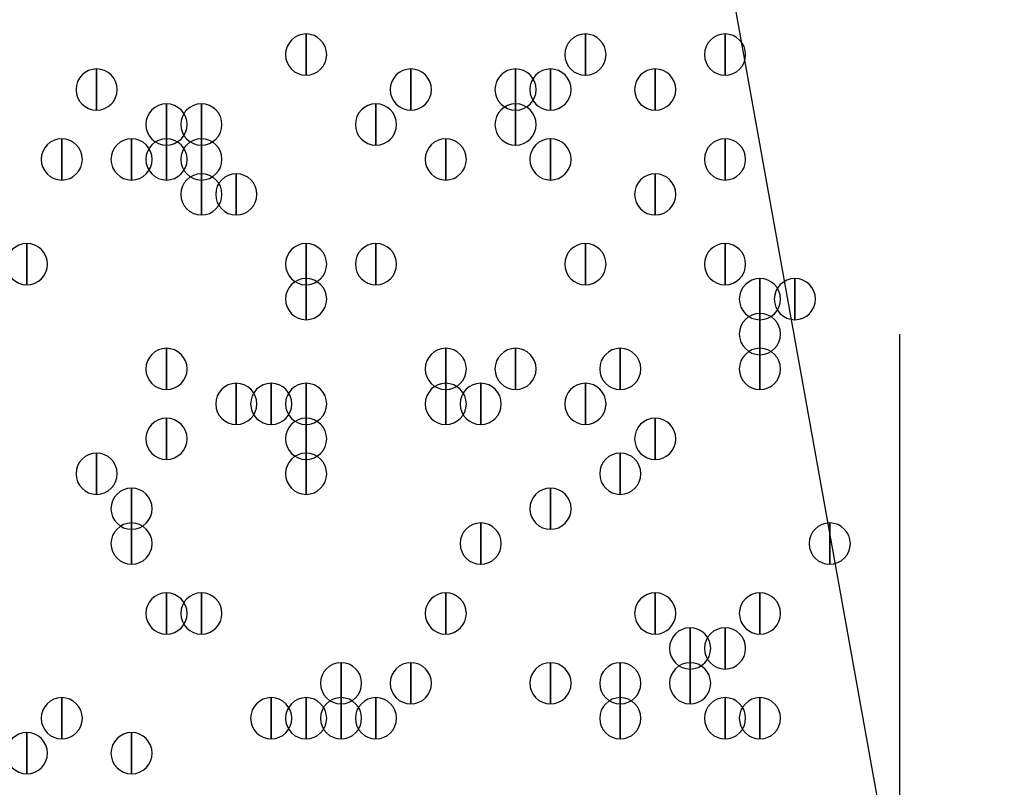
# Model space of a CAD drawing. Units: inches. Extents: x 12 to 285, y 8 to 202.
# Drawn here: x 81 to 83, y 82 to 84 of the extents above; entities that cross this region are included whole.
import ezdxf

# ---------------------------------------------------------------- set-up
doc = ezdxf.new("R2010")
doc.units = ezdxf.units.IN
doc.header["$MEASUREMENT"] = 0
doc.layers.add('PDF_几何图形', color=7, linetype='Continuous')
doc.layers.add('PDF_实体填充', color=7, linetype='Continuous', true_color=0xffffff)

msp = doc.modelspace()

# ---------------------------------------------------------------- linework, layer by layer
at = {"layer": 'PDF_几何图形'}
msp.add_line((83.1427, 83.2273), (83.1427, 81.1107), dxfattribs=at)
msp.add_lwpolyline([(81.8727, 90.932), (81.9573, 88.392), (83.312, 80.8567), (83.3967, 77.6393)], dxfattribs=at)
for points in [[(81.7033, 83.9547), (81.7033, 83.8547), (81.7033, 83.8547)], [(82.3807, 83.9547), (82.3807, 83.8547), (82.3807, 83.8547)], [(82.7193, 83.9547), (82.7193, 83.8547), (82.7193, 83.8547)], [(81.1953, 83.87), (81.1953, 83.77), (81.1953, 83.77)], [(81.9573, 83.87), (81.9573, 83.77), (81.9573, 83.77)], [(82.2113, 83.87), (82.2113, 83.77), (82.2113, 83.77)], [(82.296, 83.87), (82.296, 83.77), (82.296, 83.77)], [(82.55, 83.87), (82.55, 83.77), (82.55, 83.77)], [(81.3647, 83.7853), (81.3647, 83.6853), (81.3647, 83.6853)], [(81.4493, 83.7853), (81.4493, 83.6853), (81.4493, 83.6853)], [(81.8727, 83.7853), (81.8727, 83.6853), (81.8727, 83.6853)], [(82.2113, 83.7853), (82.2113, 83.6853), (82.2113, 83.6853)], [(81.1107, 83.7007), (81.1107, 83.6007), (81.1107, 83.6007)], [(81.28, 83.7007), (81.28, 83.6007), (81.28, 83.6007)], [(81.3647, 83.7007), (81.3647, 83.6007), (81.3647, 83.6007)], [(81.4493, 83.7007), (81.4493, 83.6007), (81.4493, 83.6007)], [(82.042, 83.7007), (82.042, 83.6007), (82.042, 83.6007)], [(82.296, 83.7007), (82.296, 83.6007), (82.296, 83.6007)], [(82.7193, 83.7007), (82.7193, 83.6007), (82.7193, 83.6007)], [(81.4493, 83.616), (81.4493, 83.516), (81.4493, 83.516)], [(81.534, 83.616), (81.534, 83.516), (81.534, 83.516)], [(82.55, 83.616), (82.55, 83.516), (82.55, 83.516)], [(81.026, 83.4467), (81.026, 83.3467), (81.026, 83.3467)], [(81.7033, 83.4467), (81.7033, 83.3467), (81.7033, 83.3467)], [(81.8727, 83.4467), (81.8727, 83.3467), (81.8727, 83.3467)], [(82.3807, 83.4467), (82.3807, 83.3467), (82.3807, 83.3467)], [(82.7193, 83.4467), (82.7193, 83.3467), (82.7193, 83.3467)], [(81.7033, 83.362), (81.7033, 83.262), (81.7033, 83.262)], [(82.804, 83.362), (82.804, 83.262), (82.804, 83.262)], [(82.8887, 83.362), (82.8887, 83.262), (82.8887, 83.262)], [(82.804, 83.2773), (82.804, 83.1773), (82.804, 83.1773)], [(81.3647, 83.1927), (81.3647, 83.0927), (81.3647, 83.0927)], [(82.042, 83.1927), (82.042, 83.0927), (82.042, 83.0927)], [(82.2113, 83.1927), (82.2113, 83.0927), (82.2113, 83.0927)], [(82.4653, 83.1927), (82.4653, 83.0927), (82.4653, 83.0927)], [(82.804, 83.1927), (82.804, 83.0927), (82.804, 83.0927)], [(81.534, 83.108), (81.534, 83.008), (81.534, 83.008)], [(81.6187, 83.108), (81.6187, 83.008), (81.6187, 83.008)], [(81.7033, 83.108), (81.7033, 83.008), (81.7033, 83.008)], [(82.042, 83.108), (82.042, 83.008), (82.042, 83.008)], [(82.1267, 83.108), (82.1267, 83.008), (82.1267, 83.008)], [(82.3807, 83.108), (82.3807, 83.008), (82.3807, 83.008)], [(81.3647, 83.0233), (81.3647, 82.9233), (81.3647, 82.9233)], [(81.7033, 83.0233), (81.7033, 82.9233), (81.7033, 82.9233)], [(82.55, 83.0233), (82.55, 82.9233), (82.55, 82.9233)], [(81.1953, 82.9387), (81.1953, 82.8387), (81.1953, 82.8387)], [(81.7033, 82.9387), (81.7033, 82.8387), (81.7033, 82.8387)], [(82.4653, 82.9387), (82.4653, 82.8387), (82.4653, 82.8387)], [(81.28, 82.854), (81.28, 82.754), (81.28, 82.754)], [(82.296, 82.854), (82.296, 82.754), (82.296, 82.754)], [(81.28, 82.7693), (81.28, 82.6693), (81.28, 82.6693)], [(82.1267, 82.7693), (82.1267, 82.6693), (82.1267, 82.6693)], [(82.9733, 82.7693), (82.9733, 82.6693), (82.9733, 82.6693)], [(81.3647, 82.6), (81.3647, 82.5), (81.3647, 82.5)], [(81.4493, 82.6), (81.4493, 82.5), (81.4493, 82.5)], [(82.042, 82.6), (82.042, 82.5), (82.042, 82.5)], [(82.55, 82.6), (82.55, 82.5), (82.55, 82.5)], [(82.804, 82.6), (82.804, 82.5), (82.804, 82.5)], [(82.6347, 82.5153), (82.6347, 82.4153), (82.6347, 82.4153)], [(82.7193, 82.5153), (82.7193, 82.4153), (82.7193, 82.4153)], [(81.788, 82.4307), (81.788, 82.3307), (81.788, 82.3307)], [(81.9573, 82.4307), (81.9573, 82.3307), (81.9573, 82.3307)], [(82.296, 82.4307), (82.296, 82.3307), (82.296, 82.3307)], [(82.4653, 82.4307), (82.4653, 82.3307), (82.4653, 82.3307)], [(82.6347, 82.4307), (82.6347, 82.3307), (82.6347, 82.3307)], [(81.1107, 82.346), (81.1107, 82.246), (81.1107, 82.246)], [(81.6187, 82.346), (81.6187, 82.246), (81.6187, 82.246)], [(81.7033, 82.346), (81.7033, 82.246), (81.7033, 82.246)], [(81.7033, 82.346), (81.7033, 82.246), (81.7033, 82.246)], [(81.788, 82.346), (81.788, 82.246), (81.788, 82.246)], [(81.788, 82.346), (81.788, 82.246), (81.788, 82.246)], [(81.8727, 82.346), (81.8727, 82.246), (81.8727, 82.246)], [(82.4653, 82.346), (82.4653, 82.246), (82.4653, 82.246)], [(82.7193, 82.346), (82.7193, 82.246), (82.7193, 82.246)], [(82.804, 82.346), (82.804, 82.246), (82.804, 82.246)], [(81.026, 82.2613), (81.026, 82.1613), (81.026, 82.1613)], [(81.28, 82.2613), (81.28, 82.1613), (81.28, 82.1613)]]:
    msp.add_lwpolyline(points, close=True, dxfattribs=at)
for points in [[(81.7033, 83.8547), (81.6758, 83.8547), (81.6533, 83.8772), (81.6533, 83.9047), (81.6533, 83.9322), (81.6758, 83.9547), (81.7033, 83.9547), (81.7308, 83.9547), (81.7533, 83.9322), (81.7533, 83.9047), (81.7533, 83.8772), (81.7308, 83.8547), (81.7033, 83.8547)], [(82.3807, 83.8547), (82.3532, 83.8547), (82.3307, 83.8772), (82.3307, 83.9047), (82.3307, 83.9322), (82.3532, 83.9547), (82.3807, 83.9547), (82.4082, 83.9547), (82.4307, 83.9322), (82.4307, 83.9047), (82.4307, 83.8772), (82.4082, 83.8547), (82.3807, 83.8547)], [(82.7193, 83.8547), (82.6918, 83.8547), (82.6693, 83.8772), (82.6693, 83.9047), (82.6693, 83.9322), (82.6918, 83.9547), (82.7193, 83.9547), (82.7468, 83.9547), (82.7693, 83.9322), (82.7693, 83.9047), (82.7693, 83.8772), (82.7468, 83.8547), (82.7193, 83.8547)], [(81.1953, 83.77), (81.1678, 83.77), (81.1453, 83.7925), (81.1453, 83.82), (81.1453, 83.8475), (81.1678, 83.87), (81.1953, 83.87), (81.2228, 83.87), (81.2453, 83.8475), (81.2453, 83.82), (81.2453, 83.7925), (81.2228, 83.77), (81.1953, 83.77)], [(81.9573, 83.77), (81.9298, 83.77), (81.9073, 83.7925), (81.9073, 83.82), (81.9073, 83.8475), (81.9298, 83.87), (81.9573, 83.87), (81.9848, 83.87), (82.0073, 83.8475), (82.0073, 83.82), (82.0073, 83.7925), (81.9848, 83.77), (81.9573, 83.77)], [(82.2113, 83.77), (82.1838, 83.77), (82.1613, 83.7925), (82.1613, 83.82), (82.1613, 83.8475), (82.1838, 83.87), (82.2113, 83.87), (82.2388, 83.87), (82.2613, 83.8475), (82.2613, 83.82), (82.2613, 83.7925), (82.2388, 83.77), (82.2113, 83.77)], [(82.296, 83.77), (82.2685, 83.77), (82.246, 83.7925), (82.246, 83.82), (82.246, 83.8475), (82.2685, 83.87), (82.296, 83.87), (82.3235, 83.87), (82.346, 83.8475), (82.346, 83.82), (82.346, 83.7925), (82.3235, 83.77), (82.296, 83.77)], [(82.55, 83.77), (82.5225, 83.77), (82.5, 83.7925), (82.5, 83.82), (82.5, 83.8475), (82.5225, 83.87), (82.55, 83.87), (82.5775, 83.87), (82.6, 83.8475), (82.6, 83.82), (82.6, 83.7925), (82.5775, 83.77), (82.55, 83.77)], [(81.3647, 83.6853), (81.3372, 83.6853), (81.3147, 83.7078), (81.3147, 83.7353), (81.3147, 83.7628), (81.3372, 83.7853), (81.3647, 83.7853), (81.3922, 83.7853), (81.4147, 83.7628), (81.4147, 83.7353), (81.4147, 83.7078), (81.3922, 83.6853), (81.3647, 83.6853)], [(81.4493, 83.6853), (81.4218, 83.6853), (81.3993, 83.7078), (81.3993, 83.7353), (81.3993, 83.7628), (81.4218, 83.7853), (81.4493, 83.7853), (81.4768, 83.7853), (81.4993, 83.7628), (81.4993, 83.7353), (81.4993, 83.7078), (81.4768, 83.6853), (81.4493, 83.6853)], [(81.8727, 83.6853), (81.8452, 83.6853), (81.8227, 83.7078), (81.8227, 83.7353), (81.8227, 83.7628), (81.8452, 83.7853), (81.8727, 83.7853), (81.9002, 83.7853), (81.9227, 83.7628), (81.9227, 83.7353), (81.9227, 83.7078), (81.9002, 83.6853), (81.8727, 83.6853)], [(82.2113, 83.6853), (82.1838, 83.6853), (82.1613, 83.7078), (82.1613, 83.7353), (82.1613, 83.7628), (82.1838, 83.7853), (82.2113, 83.7853), (82.2388, 83.7853), (82.2613, 83.7628), (82.2613, 83.7353), (82.2613, 83.7078), (82.2388, 83.6853), (82.2113, 83.6853)], [(81.1107, 83.6007), (81.0832, 83.6007), (81.0607, 83.6232), (81.0607, 83.6507), (81.0607, 83.6782), (81.0832, 83.7007), (81.1107, 83.7007), (81.1382, 83.7007), (81.1607, 83.6782), (81.1607, 83.6507), (81.1607, 83.6232), (81.1382, 83.6007), (81.1107, 83.6007)], [(81.28, 83.6007), (81.2525, 83.6007), (81.23, 83.6232), (81.23, 83.6507), (81.23, 83.6782), (81.2525, 83.7007), (81.28, 83.7007), (81.3075, 83.7007), (81.33, 83.6782), (81.33, 83.6507), (81.33, 83.6232), (81.3075, 83.6007), (81.28, 83.6007)], [(81.3647, 83.6007), (81.3372, 83.6007), (81.3147, 83.6232), (81.3147, 83.6507), (81.3147, 83.6782), (81.3372, 83.7007), (81.3647, 83.7007), (81.3922, 83.7007), (81.4147, 83.6782), (81.4147, 83.6507), (81.4147, 83.6232), (81.3922, 83.6007), (81.3647, 83.6007)], [(81.4493, 83.6007), (81.4218, 83.6007), (81.3993, 83.6232), (81.3993, 83.6507), (81.3993, 83.6782), (81.4218, 83.7007), (81.4493, 83.7007), (81.4768, 83.7007), (81.4993, 83.6782), (81.4993, 83.6507), (81.4993, 83.6232), (81.4768, 83.6007), (81.4493, 83.6007)], [(82.042, 83.6007), (82.0145, 83.6007), (81.992, 83.6232), (81.992, 83.6507), (81.992, 83.6782), (82.0145, 83.7007), (82.042, 83.7007), (82.0695, 83.7007), (82.092, 83.6782), (82.092, 83.6507), (82.092, 83.6232), (82.0695, 83.6007), (82.042, 83.6007)], [(82.296, 83.6007), (82.2685, 83.6007), (82.246, 83.6232), (82.246, 83.6507), (82.246, 83.6782), (82.2685, 83.7007), (82.296, 83.7007), (82.3235, 83.7007), (82.346, 83.6782), (82.346, 83.6507), (82.346, 83.6232), (82.3235, 83.6007), (82.296, 83.6007)], [(82.7193, 83.6007), (82.6918, 83.6007), (82.6693, 83.6232), (82.6693, 83.6507), (82.6693, 83.6782), (82.6918, 83.7007), (82.7193, 83.7007), (82.7468, 83.7007), (82.7693, 83.6782), (82.7693, 83.6507), (82.7693, 83.6232), (82.7468, 83.6007), (82.7193, 83.6007)], [(81.4493, 83.516), (81.4218, 83.516), (81.3993, 83.5385), (81.3993, 83.566), (81.3993, 83.5935), (81.4218, 83.616), (81.4493, 83.616), (81.4768, 83.616), (81.4993, 83.5935), (81.4993, 83.566), (81.4993, 83.5385), (81.4768, 83.516), (81.4493, 83.516)], [(81.534, 83.516), (81.5065, 83.516), (81.484, 83.5385), (81.484, 83.566), (81.484, 83.5935), (81.5065, 83.616), (81.534, 83.616), (81.5615, 83.616), (81.584, 83.5935), (81.584, 83.566), (81.584, 83.5385), (81.5615, 83.516), (81.534, 83.516)], [(82.55, 83.516), (82.5225, 83.516), (82.5, 83.5385), (82.5, 83.566), (82.5, 83.5935), (82.5225, 83.616), (82.55, 83.616), (82.5775, 83.616), (82.6, 83.5935), (82.6, 83.566), (82.6, 83.5385), (82.5775, 83.516), (82.55, 83.516)], [(81.026, 83.3467), (80.9985, 83.3467), (80.976, 83.3692), (80.976, 83.3967), (80.976, 83.4242), (80.9985, 83.4467), (81.026, 83.4467), (81.0535, 83.4467), (81.076, 83.4242), (81.076, 83.3967), (81.076, 83.3692), (81.0535, 83.3467), (81.026, 83.3467)], [(81.7033, 83.3467), (81.6758, 83.3467), (81.6533, 83.3692), (81.6533, 83.3967), (81.6533, 83.4242), (81.6758, 83.4467), (81.7033, 83.4467), (81.7308, 83.4467), (81.7533, 83.4242), (81.7533, 83.3967), (81.7533, 83.3692), (81.7308, 83.3467), (81.7033, 83.3467)], [(81.8727, 83.3467), (81.8452, 83.3467), (81.8227, 83.3692), (81.8227, 83.3967), (81.8227, 83.4242), (81.8452, 83.4467), (81.8727, 83.4467), (81.9002, 83.4467), (81.9227, 83.4242), (81.9227, 83.3967), (81.9227, 83.3692), (81.9002, 83.3467), (81.8727, 83.3467)], [(82.3807, 83.3467), (82.3532, 83.3467), (82.3307, 83.3692), (82.3307, 83.3967), (82.3307, 83.4242), (82.3532, 83.4467), (82.3807, 83.4467), (82.4082, 83.4467), (82.4307, 83.4242), (82.4307, 83.3967), (82.4307, 83.3692), (82.4082, 83.3467), (82.3807, 83.3467)], [(82.7193, 83.3467), (82.6918, 83.3467), (82.6693, 83.3692), (82.6693, 83.3967), (82.6693, 83.4242), (82.6918, 83.4467), (82.7193, 83.4467), (82.7468, 83.4467), (82.7693, 83.4242), (82.7693, 83.3967), (82.7693, 83.3692), (82.7468, 83.3467), (82.7193, 83.3467)], [(81.7033, 83.262), (81.6758, 83.262), (81.6533, 83.2845), (81.6533, 83.312), (81.6533, 83.3395), (81.6758, 83.362), (81.7033, 83.362), (81.7308, 83.362), (81.7533, 83.3395), (81.7533, 83.312), (81.7533, 83.2845), (81.7308, 83.262), (81.7033, 83.262)], [(82.804, 83.262), (82.7765, 83.262), (82.754, 83.2845), (82.754, 83.312), (82.754, 83.3395), (82.7765, 83.362), (82.804, 83.362), (82.8315, 83.362), (82.854, 83.3395), (82.854, 83.312), (82.854, 83.2845), (82.8315, 83.262), (82.804, 83.262)], [(82.8887, 83.262), (82.8612, 83.262), (82.8387, 83.2845), (82.8387, 83.312), (82.8387, 83.3395), (82.8612, 83.362), (82.8887, 83.362), (82.9162, 83.362), (82.9387, 83.3395), (82.9387, 83.312), (82.9387, 83.2845), (82.9162, 83.262), (82.8887, 83.262)], [(82.804, 83.1773), (82.7765, 83.1773), (82.754, 83.1998), (82.754, 83.2273), (82.754, 83.2548), (82.7765, 83.2773), (82.804, 83.2773), (82.8315, 83.2773), (82.854, 83.2548), (82.854, 83.2273), (82.854, 83.1998), (82.8315, 83.1773), (82.804, 83.1773)], [(81.3647, 83.0927), (81.3372, 83.0927), (81.3147, 83.1152), (81.3147, 83.1427), (81.3147, 83.1702), (81.3372, 83.1927), (81.3647, 83.1927), (81.3922, 83.1927), (81.4147, 83.1702), (81.4147, 83.1427), (81.4147, 83.1152), (81.3922, 83.0927), (81.3647, 83.0927)], [(82.042, 83.0927), (82.0145, 83.0927), (81.992, 83.1152), (81.992, 83.1427), (81.992, 83.1702), (82.0145, 83.1927), (82.042, 83.1927), (82.0695, 83.1927), (82.092, 83.1702), (82.092, 83.1427), (82.092, 83.1152), (82.0695, 83.0927), (82.042, 83.0927)], [(82.2113, 83.0927), (82.1838, 83.0927), (82.1613, 83.1152), (82.1613, 83.1427), (82.1613, 83.1702), (82.1838, 83.1927), (82.2113, 83.1927), (82.2388, 83.1927), (82.2613, 83.1702), (82.2613, 83.1427), (82.2613, 83.1152), (82.2388, 83.0927), (82.2113, 83.0927)], [(82.4653, 83.0927), (82.4378, 83.0927), (82.4153, 83.1152), (82.4153, 83.1427), (82.4153, 83.1702), (82.4378, 83.1927), (82.4653, 83.1927), (82.4928, 83.1927), (82.5153, 83.1702), (82.5153, 83.1427), (82.5153, 83.1152), (82.4928, 83.0927), (82.4653, 83.0927)], [(82.804, 83.0927), (82.7765, 83.0927), (82.754, 83.1152), (82.754, 83.1427), (82.754, 83.1702), (82.7765, 83.1927), (82.804, 83.1927), (82.8315, 83.1927), (82.854, 83.1702), (82.854, 83.1427), (82.854, 83.1152), (82.8315, 83.0927), (82.804, 83.0927)], [(81.534, 83.008), (81.5065, 83.008), (81.484, 83.0305), (81.484, 83.058), (81.484, 83.0855), (81.5065, 83.108), (81.534, 83.108), (81.5615, 83.108), (81.584, 83.0855), (81.584, 83.058), (81.584, 83.0305), (81.5615, 83.008), (81.534, 83.008)], [(81.6187, 83.008), (81.5912, 83.008), (81.5687, 83.0305), (81.5687, 83.058), (81.5687, 83.0855), (81.5912, 83.108), (81.6187, 83.108), (81.6462, 83.108), (81.6687, 83.0855), (81.6687, 83.058), (81.6687, 83.0305), (81.6462, 83.008), (81.6187, 83.008)], [(81.7033, 83.008), (81.6758, 83.008), (81.6533, 83.0305), (81.6533, 83.058), (81.6533, 83.0855), (81.6758, 83.108), (81.7033, 83.108), (81.7308, 83.108), (81.7533, 83.0855), (81.7533, 83.058), (81.7533, 83.0305), (81.7308, 83.008), (81.7033, 83.008)], [(82.042, 83.008), (82.0145, 83.008), (81.992, 83.0305), (81.992, 83.058), (81.992, 83.0855), (82.0145, 83.108), (82.042, 83.108), (82.0695, 83.108), (82.092, 83.0855), (82.092, 83.058), (82.092, 83.0305), (82.0695, 83.008), (82.042, 83.008)], [(82.1267, 83.008), (82.0992, 83.008), (82.0767, 83.0305), (82.0767, 83.058), (82.0767, 83.0855), (82.0992, 83.108), (82.1267, 83.108), (82.1542, 83.108), (82.1767, 83.0855), (82.1767, 83.058), (82.1767, 83.0305), (82.1542, 83.008), (82.1267, 83.008)], [(82.3807, 83.008), (82.3532, 83.008), (82.3307, 83.0305), (82.3307, 83.058), (82.3307, 83.0855), (82.3532, 83.108), (82.3807, 83.108), (82.4082, 83.108), (82.4307, 83.0855), (82.4307, 83.058), (82.4307, 83.0305), (82.4082, 83.008), (82.3807, 83.008)], [(81.3647, 82.9233), (81.3372, 82.9233), (81.3147, 82.9458), (81.3147, 82.9733), (81.3147, 83.0008), (81.3372, 83.0233), (81.3647, 83.0233), (81.3922, 83.0233), (81.4147, 83.0008), (81.4147, 82.9733), (81.4147, 82.9458), (81.3922, 82.9233), (81.3647, 82.9233)], [(81.7033, 82.9233), (81.6758, 82.9233), (81.6533, 82.9458), (81.6533, 82.9733), (81.6533, 83.0008), (81.6758, 83.0233), (81.7033, 83.0233), (81.7308, 83.0233), (81.7533, 83.0008), (81.7533, 82.9733), (81.7533, 82.9458), (81.7308, 82.9233), (81.7033, 82.9233)], [(82.55, 82.9233), (82.5225, 82.9233), (82.5, 82.9458), (82.5, 82.9733), (82.5, 83.0008), (82.5225, 83.0233), (82.55, 83.0233), (82.5775, 83.0233), (82.6, 83.0008), (82.6, 82.9733), (82.6, 82.9458), (82.5775, 82.9233), (82.55, 82.9233)], [(81.1953, 82.8387), (81.1678, 82.8387), (81.1453, 82.8612), (81.1453, 82.8887), (81.1453, 82.9162), (81.1678, 82.9387), (81.1953, 82.9387), (81.2228, 82.9387), (81.2453, 82.9162), (81.2453, 82.8887), (81.2453, 82.8612), (81.2228, 82.8387), (81.1953, 82.8387)], [(81.7033, 82.8387), (81.6758, 82.8387), (81.6533, 82.8612), (81.6533, 82.8887), (81.6533, 82.9162), (81.6758, 82.9387), (81.7033, 82.9387), (81.7308, 82.9387), (81.7533, 82.9162), (81.7533, 82.8887), (81.7533, 82.8612), (81.7308, 82.8387), (81.7033, 82.8387)], [(82.4653, 82.8387), (82.4378, 82.8387), (82.4153, 82.8612), (82.4153, 82.8887), (82.4153, 82.9162), (82.4378, 82.9387), (82.4653, 82.9387), (82.4928, 82.9387), (82.5153, 82.9162), (82.5153, 82.8887), (82.5153, 82.8612), (82.4928, 82.8387), (82.4653, 82.8387)], [(81.28, 82.754), (81.2525, 82.754), (81.23, 82.7765), (81.23, 82.804), (81.23, 82.8315), (81.2525, 82.854), (81.28, 82.854), (81.3075, 82.854), (81.33, 82.8315), (81.33, 82.804), (81.33, 82.7765), (81.3075, 82.754), (81.28, 82.754)], [(82.296, 82.754), (82.2685, 82.754), (82.246, 82.7765), (82.246, 82.804), (82.246, 82.8315), (82.2685, 82.854), (82.296, 82.854), (82.3235, 82.854), (82.346, 82.8315), (82.346, 82.804), (82.346, 82.7765), (82.3235, 82.754), (82.296, 82.754)], [(81.28, 82.6693), (81.2525, 82.6693), (81.23, 82.6918), (81.23, 82.7193), (81.23, 82.7468), (81.2525, 82.7693), (81.28, 82.7693), (81.3075, 82.7693), (81.33, 82.7468), (81.33, 82.7193), (81.33, 82.6918), (81.3075, 82.6693), (81.28, 82.6693)], [(82.1267, 82.6693), (82.0992, 82.6693), (82.0767, 82.6918), (82.0767, 82.7193), (82.0767, 82.7468), (82.0992, 82.7693), (82.1267, 82.7693), (82.1542, 82.7693), (82.1767, 82.7468), (82.1767, 82.7193), (82.1767, 82.6918), (82.1542, 82.6693), (82.1267, 82.6693)], [(82.9733, 82.6693), (82.9458, 82.6693), (82.9233, 82.6918), (82.9233, 82.7193), (82.9233, 82.7468), (82.9458, 82.7693), (82.9733, 82.7693), (83.0008, 82.7693), (83.0233, 82.7468), (83.0233, 82.7193), (83.0233, 82.6918), (83.0008, 82.6693), (82.9733, 82.6693)], [(81.3647, 82.5), (81.3372, 82.5), (81.3147, 82.5225), (81.3147, 82.55), (81.3147, 82.5775), (81.3372, 82.6), (81.3647, 82.6), (81.3922, 82.6), (81.4147, 82.5775), (81.4147, 82.55), (81.4147, 82.5225), (81.3922, 82.5), (81.3647, 82.5)], [(81.4493, 82.5), (81.4218, 82.5), (81.3993, 82.5225), (81.3993, 82.55), (81.3993, 82.5775), (81.4218, 82.6), (81.4493, 82.6), (81.4768, 82.6), (81.4993, 82.5775), (81.4993, 82.55), (81.4993, 82.5225), (81.4768, 82.5), (81.4493, 82.5)], [(82.042, 82.5), (82.0145, 82.5), (81.992, 82.5225), (81.992, 82.55), (81.992, 82.5775), (82.0145, 82.6), (82.042, 82.6), (82.0695, 82.6), (82.092, 82.5775), (82.092, 82.55), (82.092, 82.5225), (82.0695, 82.5), (82.042, 82.5)], [(82.55, 82.5), (82.5225, 82.5), (82.5, 82.5225), (82.5, 82.55), (82.5, 82.5775), (82.5225, 82.6), (82.55, 82.6), (82.5775, 82.6), (82.6, 82.5775), (82.6, 82.55), (82.6, 82.5225), (82.5775, 82.5), (82.55, 82.5)], [(82.804, 82.5), (82.7765, 82.5), (82.754, 82.5225), (82.754, 82.55), (82.754, 82.5775), (82.7765, 82.6), (82.804, 82.6), (82.8315, 82.6), (82.854, 82.5775), (82.854, 82.55), (82.854, 82.5225), (82.8315, 82.5), (82.804, 82.5)], [(82.6347, 82.4153), (82.6072, 82.4153), (82.5847, 82.4378), (82.5847, 82.4653), (82.5847, 82.4928), (82.6072, 82.5153), (82.6347, 82.5153), (82.6622, 82.5153), (82.6847, 82.4928), (82.6847, 82.4653), (82.6847, 82.4378), (82.6622, 82.4153), (82.6347, 82.4153)], [(82.7193, 82.4153), (82.6918, 82.4153), (82.6693, 82.4378), (82.6693, 82.4653), (82.6693, 82.4928), (82.6918, 82.5153), (82.7193, 82.5153), (82.7468, 82.5153), (82.7693, 82.4928), (82.7693, 82.4653), (82.7693, 82.4378), (82.7468, 82.4153), (82.7193, 82.4153)], [(81.788, 82.3307), (81.7605, 82.3307), (81.738, 82.3532), (81.738, 82.3807), (81.738, 82.4082), (81.7605, 82.4307), (81.788, 82.4307), (81.8155, 82.4307), (81.838, 82.4082), (81.838, 82.3807), (81.838, 82.3532), (81.8155, 82.3307), (81.788, 82.3307)], [(81.9573, 82.3307), (81.9298, 82.3307), (81.9073, 82.3532), (81.9073, 82.3807), (81.9073, 82.4082), (81.9298, 82.4307), (81.9573, 82.4307), (81.9848, 82.4307), (82.0073, 82.4082), (82.0073, 82.3807), (82.0073, 82.3532), (81.9848, 82.3307), (81.9573, 82.3307)], [(82.296, 82.3307), (82.2685, 82.3307), (82.246, 82.3532), (82.246, 82.3807), (82.246, 82.4082), (82.2685, 82.4307), (82.296, 82.4307), (82.3235, 82.4307), (82.346, 82.4082), (82.346, 82.3807), (82.346, 82.3532), (82.3235, 82.3307), (82.296, 82.3307)], [(82.4653, 82.3307), (82.4378, 82.3307), (82.4153, 82.3532), (82.4153, 82.3807), (82.4153, 82.4082), (82.4378, 82.4307), (82.4653, 82.4307), (82.4928, 82.4307), (82.5153, 82.4082), (82.5153, 82.3807), (82.5153, 82.3532), (82.4928, 82.3307), (82.4653, 82.3307)], [(82.6347, 82.3307), (82.6072, 82.3307), (82.5847, 82.3532), (82.5847, 82.3807), (82.5847, 82.4082), (82.6072, 82.4307), (82.6347, 82.4307), (82.6622, 82.4307), (82.6847, 82.4082), (82.6847, 82.3807), (82.6847, 82.3532), (82.6622, 82.3307), (82.6347, 82.3307)], [(81.1107, 82.246), (81.0832, 82.246), (81.0607, 82.2685), (81.0607, 82.296), (81.0607, 82.3235), (81.0832, 82.346), (81.1107, 82.346), (81.1382, 82.346), (81.1607, 82.3235), (81.1607, 82.296), (81.1607, 82.2685), (81.1382, 82.246), (81.1107, 82.246)], [(81.6187, 82.246), (81.5912, 82.246), (81.5687, 82.2685), (81.5687, 82.296), (81.5687, 82.3235), (81.5912, 82.346), (81.6187, 82.346), (81.6462, 82.346), (81.6687, 82.3235), (81.6687, 82.296), (81.6687, 82.2685), (81.6462, 82.246), (81.6187, 82.246)], [(81.7033, 82.246), (81.6758, 82.246), (81.6533, 82.2685), (81.6533, 82.296), (81.6533, 82.3235), (81.6758, 82.346), (81.7033, 82.346), (81.7308, 82.346), (81.7533, 82.3235), (81.7533, 82.296), (81.7533, 82.2685), (81.7308, 82.246), (81.7033, 82.246)], [(81.7033, 82.246), (81.6758, 82.246), (81.6533, 82.2685), (81.6533, 82.296), (81.6533, 82.3235), (81.6758, 82.346), (81.7033, 82.346), (81.7308, 82.346), (81.7533, 82.3235), (81.7533, 82.296), (81.7533, 82.2685), (81.7308, 82.246), (81.7033, 82.246)], [(81.788, 82.246), (81.7605, 82.246), (81.738, 82.2685), (81.738, 82.296), (81.738, 82.3235), (81.7605, 82.346), (81.788, 82.346), (81.8155, 82.346), (81.838, 82.3235), (81.838, 82.296), (81.838, 82.2685), (81.8155, 82.246), (81.788, 82.246)], [(81.788, 82.246), (81.7605, 82.246), (81.738, 82.2685), (81.738, 82.296), (81.738, 82.3235), (81.7605, 82.346), (81.788, 82.346), (81.8155, 82.346), (81.838, 82.3235), (81.838, 82.296), (81.838, 82.2685), (81.8155, 82.246), (81.788, 82.246)], [(81.8727, 82.246), (81.8452, 82.246), (81.8227, 82.2685), (81.8227, 82.296), (81.8227, 82.3235), (81.8452, 82.346), (81.8727, 82.346), (81.9002, 82.346), (81.9227, 82.3235), (81.9227, 82.296), (81.9227, 82.2685), (81.9002, 82.246), (81.8727, 82.246)], [(82.4653, 82.246), (82.4378, 82.246), (82.4153, 82.2685), (82.4153, 82.296), (82.4153, 82.3235), (82.4378, 82.346), (82.4653, 82.346), (82.4928, 82.346), (82.5153, 82.3235), (82.5153, 82.296), (82.5153, 82.2685), (82.4928, 82.246), (82.4653, 82.246)], [(82.7193, 82.246), (82.6918, 82.246), (82.6693, 82.2685), (82.6693, 82.296), (82.6693, 82.3235), (82.6918, 82.346), (82.7193, 82.346), (82.7468, 82.346), (82.7693, 82.3235), (82.7693, 82.296), (82.7693, 82.2685), (82.7468, 82.246), (82.7193, 82.246)], [(82.804, 82.246), (82.7765, 82.246), (82.754, 82.2685), (82.754, 82.296), (82.754, 82.3235), (82.7765, 82.346), (82.804, 82.346), (82.8315, 82.346), (82.854, 82.3235), (82.854, 82.296), (82.854, 82.2685), (82.8315, 82.246), (82.804, 82.246)], [(81.026, 82.1613), (80.9985, 82.1613), (80.976, 82.1838), (80.976, 82.2113), (80.976, 82.2388), (80.9985, 82.2613), (81.026, 82.2613), (81.0535, 82.2613), (81.076, 82.2388), (81.076, 82.2113), (81.076, 82.1838), (81.0535, 82.1613), (81.026, 82.1613)], [(81.28, 82.1613), (81.2525, 82.1613), (81.23, 82.1838), (81.23, 82.2113), (81.23, 82.2388), (81.2525, 82.2613), (81.28, 82.2613), (81.3075, 82.2613), (81.33, 82.2388), (81.33, 82.2113), (81.33, 82.1838), (81.3075, 82.1613), (81.28, 82.1613)]]:
    msp.add_open_spline(points, degree=3, knots=[0, 0, 0, 0, 1, 1, 1, 2, 2, 2, 3, 3, 3, 4, 4, 4, 4], dxfattribs=at)
at = {"layer": 'PDF_实体填充', "transparency": 33554559}
for points in [[(81.7033, 83.9547), (81.7033, 83.8547), (81.7033, 83.8547)], [(82.3807, 83.9547), (82.3807, 83.8547), (82.3807, 83.8547)], [(82.7193, 83.9547), (82.7193, 83.8547), (82.7193, 83.8547)], [(81.1953, 83.87), (81.1953, 83.77), (81.1953, 83.77)], [(81.9573, 83.87), (81.9573, 83.77), (81.9573, 83.77)], [(82.2113, 83.87), (82.2113, 83.77), (82.2113, 83.77)], [(82.296, 83.87), (82.296, 83.77), (82.296, 83.77)], [(82.55, 83.87), (82.55, 83.77), (82.55, 83.77)], [(81.3647, 83.7853), (81.3647, 83.6853), (81.3647, 83.6853)], [(81.4493, 83.7853), (81.4493, 83.6853), (81.4493, 83.6853)], [(81.8727, 83.7853), (81.8727, 83.6853), (81.8727, 83.6853)], [(82.2113, 83.7853), (82.2113, 83.6853), (82.2113, 83.6853)], [(81.1107, 83.7007), (81.1107, 83.6007), (81.1107, 83.6007)], [(81.28, 83.7007), (81.28, 83.6007), (81.28, 83.6007)], [(81.3647, 83.7007), (81.3647, 83.6007), (81.3647, 83.6007)], [(81.4493, 83.7007), (81.4493, 83.6007), (81.4493, 83.6007)], [(82.042, 83.7007), (82.042, 83.6007), (82.042, 83.6007)], [(82.296, 83.7007), (82.296, 83.6007), (82.296, 83.6007)], [(82.7193, 83.7007), (82.7193, 83.6007), (82.7193, 83.6007)], [(81.4493, 83.616), (81.4493, 83.516), (81.4493, 83.516)], [(81.534, 83.616), (81.534, 83.516), (81.534, 83.516)], [(82.55, 83.616), (82.55, 83.516), (82.55, 83.516)], [(81.026, 83.4467), (81.026, 83.3467), (81.026, 83.3467)], [(81.7033, 83.4467), (81.7033, 83.3467), (81.7033, 83.3467)], [(81.8727, 83.4467), (81.8727, 83.3467), (81.8727, 83.3467)], [(82.3807, 83.4467), (82.3807, 83.3467), (82.3807, 83.3467)], [(82.7193, 83.4467), (82.7193, 83.3467), (82.7193, 83.3467)], [(81.7033, 83.362), (81.7033, 83.262), (81.7033, 83.262)], [(82.804, 83.362), (82.804, 83.262), (82.804, 83.262)], [(82.8887, 83.362), (82.8887, 83.262), (82.8887, 83.262)], [(82.804, 83.2773), (82.804, 83.1773), (82.804, 83.1773)], [(81.3647, 83.1927), (81.3647, 83.0927), (81.3647, 83.0927)], [(82.042, 83.1927), (82.042, 83.0927), (82.042, 83.0927)], [(82.2113, 83.1927), (82.2113, 83.0927), (82.2113, 83.0927)], [(82.4653, 83.1927), (82.4653, 83.0927), (82.4653, 83.0927)], [(82.804, 83.1927), (82.804, 83.0927), (82.804, 83.0927)], [(81.534, 83.108), (81.534, 83.008), (81.534, 83.008)], [(81.6187, 83.108), (81.6187, 83.008), (81.6187, 83.008)], [(81.7033, 83.108), (81.7033, 83.008), (81.7033, 83.008)], [(82.042, 83.108), (82.042, 83.008), (82.042, 83.008)], [(82.1267, 83.108), (82.1267, 83.008), (82.1267, 83.008)], [(82.3807, 83.108), (82.3807, 83.008), (82.3807, 83.008)], [(81.3647, 83.0233), (81.3647, 82.9233), (81.3647, 82.9233)], [(81.7033, 83.0233), (81.7033, 82.9233), (81.7033, 82.9233)], [(82.55, 83.0233), (82.55, 82.9233), (82.55, 82.9233)], [(81.1953, 82.9387), (81.1953, 82.8387), (81.1953, 82.8387)], [(81.7033, 82.9387), (81.7033, 82.8387), (81.7033, 82.8387)], [(82.4653, 82.9387), (82.4653, 82.8387), (82.4653, 82.8387)], [(81.28, 82.854), (81.28, 82.754), (81.28, 82.754)], [(82.296, 82.854), (82.296, 82.754), (82.296, 82.754)], [(81.28, 82.7693), (81.28, 82.6693), (81.28, 82.6693)], [(82.1267, 82.7693), (82.1267, 82.6693), (82.1267, 82.6693)], [(82.9733, 82.7693), (82.9733, 82.6693), (82.9733, 82.6693)], [(81.3647, 82.6), (81.3647, 82.5), (81.3647, 82.5)], [(81.4493, 82.6), (81.4493, 82.5), (81.4493, 82.5)], [(82.042, 82.6), (82.042, 82.5), (82.042, 82.5)], [(82.55, 82.6), (82.55, 82.5), (82.55, 82.5)], [(82.804, 82.6), (82.804, 82.5), (82.804, 82.5)], [(82.6347, 82.5153), (82.6347, 82.4153), (82.6347, 82.4153)], [(82.7193, 82.5153), (82.7193, 82.4153), (82.7193, 82.4153)], [(81.788, 82.4307), (81.788, 82.3307), (81.788, 82.3307)], [(81.9573, 82.4307), (81.9573, 82.3307), (81.9573, 82.3307)], [(82.296, 82.4307), (82.296, 82.3307), (82.296, 82.3307)], [(82.4653, 82.4307), (82.4653, 82.3307), (82.4653, 82.3307)], [(82.6347, 82.4307), (82.6347, 82.3307), (82.6347, 82.3307)], [(81.1107, 82.346), (81.1107, 82.246), (81.1107, 82.246)], [(81.6187, 82.346), (81.6187, 82.246), (81.6187, 82.246)], [(81.7033, 82.346), (81.7033, 82.246), (81.7033, 82.246)], [(81.7033, 82.346), (81.7033, 82.246), (81.7033, 82.246)], [(81.788, 82.346), (81.788, 82.246), (81.788, 82.246)], [(81.788, 82.346), (81.788, 82.246), (81.788, 82.246)], [(81.8727, 82.346), (81.8727, 82.246), (81.8727, 82.246)], [(82.4653, 82.346), (82.4653, 82.246), (82.4653, 82.246)], [(82.7193, 82.346), (82.7193, 82.246), (82.7193, 82.246)], [(82.804, 82.346), (82.804, 82.246), (82.804, 82.246)], [(81.026, 82.2613), (81.026, 82.1613), (81.026, 82.1613)], [(81.28, 82.2613), (81.28, 82.1613), (81.28, 82.1613)]]:
    msp.add_solid(points, dxfattribs=at)

doc.saveas('drawing.dxf')
